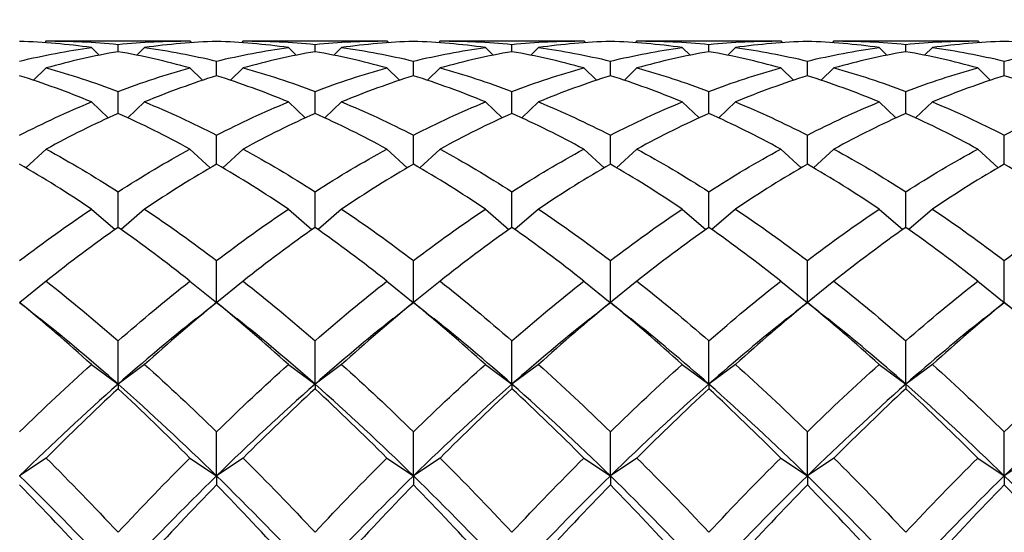
# Model space of a CAD drawing. Units: millimetres. Extents: x 19 to 722, y 20 to 505.
# Drawn here: x 553 to 561, y 352 to 356 of the extents above; entities that cross this region are included whole.
import ezdxf

# ---------------------------------------------------------------- set-up
doc = ezdxf.new("R2010")
doc.units = ezdxf.units.MM
doc.header["$LTSCALE"] = 2.5
doc.layers.add('Dimension (ISO)', color=7, linetype='Continuous', lineweight=18, true_color=0x00003f)
doc.layers.add('Visible (ISO)', color=7, linetype='Continuous', lineweight=25, true_color=0x00003f)
doc.styles.add('Samuel Heath (ISO)', font='tahoma.ttf')
doc.dimstyles.new('Samuel Heath (ISO)', dxfattribs={"dimscale": 2.5, "dimtxt": 3, "dimasz": 2.5, "dimexe": 1, "dimexo": 1.5, "dimgap": 0.762, "dimtad": 0, "dimtih": 1, "dimtoh": 1, "dimzin": 0, "dimdsep": 46, "dimtxsty": 'Samuel Heath (ISO)', "dimcen": 0.09, "dimdle": 10, "dimclrd": 256, "dimclre": 256, "dimclrt": 256, "dimazin": 0, "dimtfac": 1, "dimtmove": 0, "dimatfit": 3, "dimfxl": 1, "dimtolj": 1, "dimtzin": 0, "dimlwd": 15, "dimlwe": 15, "dimarcsym": 0})

# ---------------------------------------------------------------- blocks, each defined once
blk = doc.blocks.new('*D14')
at = {"layer": 'Defpoints', "color": 0, "transparency": 16777216}
for p in [(470.2919, 393.4639), (594.2919, 335.1239), (594.2919, 314.3126)]:
    blk.add_point(p, dxfattribs=at)
at = {"layer": 'Dimension (ISO)', "color": 176, "lineweight": 15, "true_color": 0x000080, "transparency": 16777216}
for p, q in [((470.2919, 389.7139), (470.2919, 311.8126)), ((594.2919, 331.3739), (594.2919, 311.8126)), ((476.5419, 314.3126), (513.3444, 314.3126)), ((588.0419, 314.3126), (551.2393, 314.3126))]:
    blk.add_line(p, q, dxfattribs=at)
at = {"layer": 'Dimension (ISO)', "color": 176, "true_color": 0x000080, "transparency": 16777216}
for points in [[(476.5419, 315.3543), (476.5419, 313.271), (470.2919, 314.3126)], [(588.0419, 315.3543), (588.0419, 313.271), (594.2919, 314.3126)]]:
    blk.add_solid(points, dxfattribs=at)
at = {"layer": 'Dimension (ISO)', "color": 176, "lineweight": 18, "true_color": 0x000080, "transparency": 16777216, "char_height": 7.5, "attachment_point": 2, "style": 'Samuel Heath (ISO)'}
for s, insert in [('\\A1; 124.00', (532.2919, 324.0299)), ('\\A1;[4{\\H0.7000x;\\S7/8;}]', (532.2919, 312.4076))]:
    blk.add_mtext(s, dxfattribs=dict(at, insert=insert))
blk = doc.blocks.new('*D15')
at = {"layer": 'Defpoints', "color": 0, "transparency": 16777216}
for p in [(495.1919, 395.7239), (594.0919, 354.9239), (596.71, 354.9239)]:
    blk.add_point(p, dxfattribs=at)
at = {"layer": 'Dimension (ISO)', "color": 176, "lineweight": 15, "true_color": 0x000080, "transparency": 16777216}
for p, q in [((596.71, 395.7239), (596.71, 419.608)), ((596.71, 419.608), (602.96, 419.608)), ((498.9419, 395.7239), (599.21, 395.7239)), ((596.71, 361.1739), (596.71, 389.4739)), ((597.8419, 354.9239), (599.21, 354.9239))]:
    blk.add_line(p, q, dxfattribs=at)
at = {"layer": 'Dimension (ISO)', "color": 176, "true_color": 0x000080, "transparency": 16777216}
for points in [[(595.6684, 389.4739), (597.7517, 389.4739), (596.71, 395.7239)], [(595.6684, 361.1739), (597.7517, 361.1739), (596.71, 354.9239)]]:
    blk.add_solid(points, dxfattribs=at)
at = {"layer": 'Dimension (ISO)', "color": 176, "lineweight": 18, "true_color": 0x000080, "transparency": 16777216, "char_height": 7.5, "attachment_point": 2, "style": 'Samuel Heath (ISO)'}
for s, insert in [('\\A1; 40.80', (619.0919, 429.3555)), ('\\A1;[1{\\H0.7000x;\\S5/8;}]', (619.0919, 417.703))]:
    blk.add_mtext(s, dxfattribs=dict(at, insert=insert))

msp = doc.modelspace()

# ---------------------------------------------------------------- linework, layer by layer
at = {"layer": 'Visible (ISO)'}
for p, q in [((553.3502, 355.6739), (553.3358, 355.6595)), ((553.3737, 355.6739), (554.5434, 355.6739)), ((554.5669, 355.6739), (554.5812, 355.6595)), ((555.0169, 355.6739), (555.0025, 355.6595)), ((555.0403, 355.6739), (556.2101, 355.6739)), ((556.2335, 355.6739), (556.2479, 355.6595)), ((556.6835, 355.6739), (556.6692, 355.6595)), ((556.707, 355.6739), (557.8767, 355.6739)), ((557.9002, 355.6739), (557.9146, 355.6595)), ((558.3502, 355.6739), (558.3358, 355.6595)), ((558.3737, 355.6739), (559.5434, 355.6739)), ((559.5669, 355.6739), (559.5812, 355.6595)), ((560.0169, 355.6739), (560.0025, 355.6595)), ((560.0403, 355.6739), (561.2101, 355.6739)), ((561.2335, 355.6739), (561.2479, 355.6595)), ((553.7335, 355.6183), (553.7991, 355.5531)), ((553.9585, 355.5831), (553.9585, 355.6449)), ((554.1835, 355.6183), (554.118, 355.5531)), ((555.4002, 355.6183), (555.4658, 355.5531)), ((555.6252, 355.5831), (555.6252, 355.6449)), ((555.8502, 355.6183), (555.7846, 355.5531)), ((557.0669, 355.6183), (557.1324, 355.5531)), ((557.2919, 355.5831), (557.2919, 355.6449)), ((557.5169, 355.6183), (557.4513, 355.5531)), ((558.7335, 355.6183), (558.7991, 355.5531)), ((558.9585, 355.5831), (558.9585, 355.6449)), ((559.1835, 355.6183), (559.118, 355.5531)), ((560.4002, 355.6183), (560.4658, 355.5531)), ((560.6252, 355.5831), (560.6252, 355.6449)), ((560.8502, 355.6183), (560.7846, 355.5531)), ((554.7919, 355.379), (554.7919, 355.5037)), ((556.4585, 355.379), (556.4585, 355.5037)), ((558.1252, 355.379), (558.1252, 355.5037)), ((559.7919, 355.379), (559.7919, 355.5037)), ((561.4585, 355.379), (561.4585, 355.5037)), ((553.3502, 355.4455), (553.2432, 355.3408)), ((554.5669, 355.4455), (554.6739, 355.3408)), ((555.0169, 355.4455), (554.9099, 355.3408)), ((556.2335, 355.4455), (556.3405, 355.3408)), ((556.6835, 355.4455), (556.5765, 355.3408)), ((557.9002, 355.4455), (558.0072, 355.3408)), ((558.3502, 355.4455), (558.2432, 355.3408)), ((559.5669, 355.4455), (559.6739, 355.3408)), ((560.0169, 355.4455), (559.9099, 355.3408)), ((561.2335, 355.4455), (561.3405, 355.3408)), ((553.9585, 355.0604), (553.9585, 355.2465)), ((555.6252, 355.0604), (555.6252, 355.2465)), ((557.2919, 355.0604), (557.2919, 355.2465)), ((558.9585, 355.0604), (558.9585, 355.2465)), ((560.6252, 355.0604), (560.6252, 355.2465)), ((553.7335, 355.1575), (553.8754, 355.0224)), ((554.1835, 355.1575), (554.0416, 355.0224)), ((555.4002, 355.1575), (555.5421, 355.0224)), ((555.8502, 355.1575), (555.7083, 355.0224)), ((557.0669, 355.1575), (557.2088, 355.0224)), ((557.5169, 355.1575), (557.375, 355.0224)), ((558.7335, 355.1575), (558.8754, 355.0224)), ((559.1835, 355.1575), (559.0416, 355.0224)), ((560.4002, 355.1575), (560.5421, 355.0224)), ((560.8502, 355.1575), (560.7083, 355.0224)), ((554.7919, 354.6307), (554.7919, 354.8762)), ((556.4585, 354.6307), (556.4585, 354.8762)), ((558.1252, 354.6307), (558.1252, 354.8762)), ((559.7919, 354.6307), (559.7919, 354.8762)), ((561.4585, 354.6307), (561.4585, 354.8762)), ((553.3502, 354.7574), (553.178, 354.5998)), ((554.5669, 354.7574), (554.7391, 354.5998)), ((555.0169, 354.7574), (554.8446, 354.5998)), ((556.2335, 354.7574), (556.4058, 354.5998)), ((556.6835, 354.7574), (556.5113, 354.5998)), ((557.9002, 354.7574), (558.0724, 354.5998)), ((558.3502, 354.7574), (558.178, 354.5998)), ((559.5669, 354.7574), (559.7391, 354.5998)), ((560.0169, 354.7574), (559.8446, 354.5998)), ((561.2335, 354.7574), (561.4058, 354.5998)), ((553.9585, 354.0946), (553.9585, 354.3969)), ((555.6252, 354.0946), (555.6252, 354.3969)), ((557.2919, 354.0946), (557.2919, 354.3969)), ((558.9585, 354.0946), (558.9585, 354.3969)), ((560.6252, 354.0946), (560.6252, 354.3969)), ((553.7335, 354.2495), (553.9329, 354.0765)), ((554.1835, 354.2495), (553.9841, 354.0765)), ((555.4002, 354.2495), (555.5996, 354.0765)), ((555.8502, 354.2495), (555.6508, 354.0765)), ((557.0669, 354.2495), (557.2663, 354.0765)), ((557.5169, 354.2495), (557.3175, 354.0765)), ((558.7335, 354.2495), (558.9329, 354.0765)), ((559.1835, 354.2495), (558.9841, 354.0765)), ((560.4002, 354.2495), (560.5996, 354.0765)), ((560.8502, 354.2495), (560.6508, 354.0765)), ((554.7919, 353.4594), (554.7919, 353.8139)), ((556.4585, 353.4594), (556.4585, 353.8139)), ((558.1252, 353.4594), (558.1252, 353.8139)), ((559.7919, 353.4594), (559.7919, 353.8139)), ((561.4585, 353.4594), (561.4585, 353.8139)), ((553.3502, 353.6394), (553.1267, 353.4582)), ((554.5669, 353.6394), (554.7904, 353.4582)), ((555.0169, 353.6394), (554.7933, 353.4582)), ((556.2335, 353.6394), (556.4571, 353.4582)), ((556.6835, 353.6394), (556.46, 353.4582)), ((557.9002, 353.6394), (558.1237, 353.4582)), ((558.3502, 353.6394), (558.1267, 353.4582)), ((559.5669, 353.6394), (559.7904, 353.4582)), ((560.0169, 353.6394), (559.7933, 353.4582)), ((561.2335, 353.6394), (561.4571, 353.4582)), ((554.7919, 353.4594), (554.7919, 353.458)), ((556.4585, 353.4594), (556.4585, 353.458)), ((558.1252, 353.4594), (558.1252, 353.458)), ((559.7919, 353.4594), (559.7919, 353.458)), ((561.4585, 353.4594), (561.4585, 353.458)), ((553.9585, 352.7662), (553.9585, 353.1334)), ((555.6252, 352.7662), (555.6252, 353.1334)), ((557.2919, 352.7662), (557.2919, 353.1334)), ((558.9585, 352.7662), (558.9585, 353.1334)), ((560.6252, 352.7662), (560.6252, 353.1334)), ((553.7335, 352.9339), (553.9585, 352.7662)), ((554.1835, 352.9339), (553.9585, 352.7662)), ((555.4002, 352.9339), (555.6252, 352.7662)), ((555.8502, 352.9339), (555.6252, 352.7662)), ((557.0669, 352.9339), (557.2919, 352.7662)), ((557.5169, 352.9339), (557.2919, 352.7662)), ((558.7335, 352.9339), (558.9585, 352.7662)), ((559.1835, 352.9339), (558.9585, 352.7662)), ((560.4002, 352.9339), (560.6252, 352.7662)), ((560.8502, 352.9339), (560.6252, 352.7662)), ((553.9585, 352.7662), (553.9585, 352.728)), ((555.6252, 352.7662), (555.6252, 352.728)), ((557.2919, 352.7662), (557.2919, 352.728)), ((558.9585, 352.7662), (558.9585, 352.728)), ((560.6252, 352.7662), (560.6252, 352.728)), ((554.7919, 351.9895), (554.7919, 352.363)), ((556.4585, 351.9895), (556.4585, 352.363)), ((558.1252, 351.9895), (558.1252, 352.363)), ((559.7919, 351.9895), (559.7919, 352.363)), ((561.4585, 351.9895), (561.4585, 352.363)), ((553.3502, 352.1406), (553.1252, 351.9895)), ((554.5669, 352.1406), (554.7919, 351.9895)), ((555.0169, 352.1406), (554.7919, 351.9895)), ((556.2335, 352.1406), (556.4585, 351.9895)), ((556.6835, 352.1406), (556.4585, 351.9895)), ((557.9002, 352.1406), (558.1252, 351.9895)), ((558.3502, 352.1406), (558.1252, 351.9895)), ((559.5669, 352.1406), (559.7919, 351.9895)), ((560.0169, 352.1406), (559.7919, 351.9895)), ((561.2335, 352.1406), (561.4585, 351.9895)), ((561.6835, 352.1406), (561.4585, 351.9895)), ((554.7919, 351.9895), (554.7919, 351.9125)), ((556.4585, 351.9895), (556.4585, 351.9125)), ((558.1252, 351.9895), (558.1252, 351.9125)), ((559.7919, 351.9895), (559.7919, 351.9125)), ((561.4585, 351.9895), (561.4585, 351.9125))]:
    msp.add_line(p, q, dxfattribs=at)
for points in [[(553.7335, 355.6183), (553.5308, 355.6461), (553.328, 355.6635), (553.1252, 355.6705)], [(553.3502, 355.6739), (553.553, 355.6747), (553.7558, 355.665), (553.9585, 355.6449)], [(553.9585, 355.6449), (554.1613, 355.665), (554.3641, 355.6747), (554.5669, 355.6739)], [(554.7919, 355.6705), (554.5891, 355.6635), (554.3863, 355.6461), (554.1835, 355.6183)], [(555.4002, 355.6183), (555.1974, 355.6461), (554.9946, 355.6635), (554.7919, 355.6705)], [(555.0169, 355.6739), (555.2196, 355.6747), (555.4224, 355.665), (555.6252, 355.6449)], [(555.6252, 355.6449), (555.828, 355.665), (556.0308, 355.6747), (556.2335, 355.6739)], [(556.4585, 355.6705), (556.2558, 355.6635), (556.053, 355.6461), (555.8502, 355.6183)], [(557.0669, 355.6183), (556.8641, 355.6461), (556.6613, 355.6635), (556.4585, 355.6705)], [(556.6835, 355.6739), (556.8863, 355.6747), (557.0891, 355.665), (557.2919, 355.6449)], [(557.2919, 355.6449), (557.4946, 355.665), (557.6974, 355.6747), (557.9002, 355.6739)], [(558.1252, 355.6705), (557.9224, 355.6635), (557.7196, 355.6461), (557.5169, 355.6183)], [(558.7335, 355.6183), (558.5308, 355.6461), (558.328, 355.6635), (558.1252, 355.6705)], [(558.3502, 355.6739), (558.553, 355.6747), (558.7558, 355.665), (558.9585, 355.6449)], [(558.9585, 355.6449), (559.1613, 355.665), (559.3641, 355.6747), (559.5669, 355.6739)], [(559.7919, 355.6705), (559.5891, 355.6635), (559.3863, 355.6461), (559.1835, 355.6183)], [(560.4002, 355.6183), (560.1974, 355.6461), (559.9946, 355.6635), (559.7919, 355.6705)], [(560.0169, 355.6739), (560.2196, 355.6747), (560.4224, 355.665), (560.6252, 355.6449)], [(560.6252, 355.6449), (560.828, 355.665), (561.0308, 355.6747), (561.2335, 355.6739)], [(561.4585, 355.6705), (561.2558, 355.6635), (561.053, 355.6461), (560.8502, 355.6183)], [(562.0669, 355.6183), (561.8641, 355.6461), (561.6613, 355.6635), (561.4585, 355.6705)], [(553.1252, 355.5037), (553.328, 355.5522), (553.5308, 355.5905), (553.7335, 355.6183)], [(553.9585, 355.5831), (553.7558, 355.5476), (553.553, 355.5017), (553.3502, 355.4455)], [(554.5669, 355.4455), (554.3641, 355.5017), (554.1613, 355.5476), (553.9585, 355.5831)], [(554.1835, 355.6183), (554.3863, 355.5905), (554.5891, 355.5522), (554.7919, 355.5037)], [(554.7919, 355.5037), (554.9946, 355.5522), (555.1974, 355.5905), (555.4002, 355.6183)], [(555.6252, 355.5831), (555.4224, 355.5476), (555.2196, 355.5017), (555.0169, 355.4455)], [(556.2335, 355.4455), (556.0308, 355.5017), (555.828, 355.5476), (555.6252, 355.5831)], [(555.8502, 355.6183), (556.053, 355.5905), (556.2558, 355.5522), (556.4585, 355.5037)], [(556.4585, 355.5037), (556.6613, 355.5522), (556.8641, 355.5905), (557.0669, 355.6183)], [(557.2919, 355.5831), (557.0891, 355.5476), (556.8863, 355.5017), (556.6835, 355.4455)], [(557.9002, 355.4455), (557.6974, 355.5017), (557.4946, 355.5476), (557.2919, 355.5831)], [(557.5169, 355.6183), (557.7196, 355.5905), (557.9224, 355.5522), (558.1252, 355.5037)], [(558.1252, 355.5037), (558.328, 355.5522), (558.5308, 355.5905), (558.7335, 355.6183)], [(558.9585, 355.5831), (558.7558, 355.5476), (558.553, 355.5017), (558.3502, 355.4455)], [(559.5669, 355.4455), (559.3641, 355.5017), (559.1613, 355.5476), (558.9585, 355.5831)], [(559.1835, 355.6183), (559.3863, 355.5905), (559.5891, 355.5522), (559.7919, 355.5037)], [(559.7919, 355.5037), (559.9946, 355.5522), (560.1974, 355.5905), (560.4002, 355.6183)], [(560.6252, 355.5831), (560.4224, 355.5476), (560.2196, 355.5017), (560.0169, 355.4455)], [(561.2335, 355.4455), (561.0308, 355.5017), (560.828, 355.5476), (560.6252, 355.5831)], [(560.8502, 355.6183), (561.053, 355.5905), (561.2558, 355.5522), (561.4585, 355.5037)], [(561.4585, 355.5037), (561.6613, 355.5522), (561.8641, 355.5905), (562.0669, 355.6183)], [(553.3502, 355.4455), (553.553, 355.3894), (553.7558, 355.323), (553.9585, 355.2465)], [(553.9585, 355.2465), (554.1613, 355.323), (554.3641, 355.3894), (554.5669, 355.4455)], [(555.0169, 355.4455), (555.2196, 355.3894), (555.4224, 355.323), (555.6252, 355.2465)], [(555.6252, 355.2465), (555.828, 355.323), (556.0308, 355.3894), (556.2335, 355.4455)], [(556.6835, 355.4455), (556.8863, 355.3894), (557.0891, 355.323), (557.2919, 355.2465)], [(557.2919, 355.2465), (557.4946, 355.323), (557.6974, 355.3894), (557.9002, 355.4455)], [(558.3502, 355.4455), (558.553, 355.3894), (558.7558, 355.323), (558.9585, 355.2465)], [(558.9585, 355.2465), (559.1613, 355.323), (559.3641, 355.3894), (559.5669, 355.4455)], [(560.0169, 355.4455), (560.2196, 355.3894), (560.4224, 355.323), (560.6252, 355.2465)], [(560.6252, 355.2465), (560.828, 355.323), (561.0308, 355.3894), (561.2335, 355.4455)], [(553.7335, 355.1575), (553.5308, 355.2414), (553.328, 355.3153), (553.1252, 355.379)], [(554.7919, 355.379), (554.5891, 355.3153), (554.3863, 355.2414), (554.1835, 355.1575)], [(555.4002, 355.1575), (555.1974, 355.2414), (554.9946, 355.3153), (554.7919, 355.379)], [(556.4585, 355.379), (556.2558, 355.3153), (556.053, 355.2414), (555.8502, 355.1575)], [(557.0669, 355.1575), (556.8641, 355.2414), (556.6613, 355.3153), (556.4585, 355.379)], [(558.1252, 355.379), (557.9224, 355.3153), (557.7196, 355.2414), (557.5169, 355.1575)], [(558.7335, 355.1575), (558.5308, 355.2414), (558.328, 355.3153), (558.1252, 355.379)], [(559.7919, 355.379), (559.5891, 355.3153), (559.3863, 355.2414), (559.1835, 355.1575)], [(560.4002, 355.1575), (560.1974, 355.2414), (559.9946, 355.3153), (559.7919, 355.379)], [(561.4585, 355.379), (561.2558, 355.3153), (561.053, 355.2414), (560.8502, 355.1575)], [(562.0669, 355.1575), (561.8641, 355.2414), (561.6613, 355.3153), (561.4585, 355.379)], [(553.1252, 354.8762), (553.328, 354.9798), (553.5308, 355.0736), (553.7335, 355.1575)], [(554.1835, 355.1575), (554.3863, 355.0736), (554.5891, 354.9798), (554.7919, 354.8762)], [(554.7919, 354.8762), (554.9946, 354.9798), (555.1974, 355.0736), (555.4002, 355.1575)], [(555.8502, 355.1575), (556.053, 355.0736), (556.2558, 354.9798), (556.4585, 354.8762)], [(556.4585, 354.8762), (556.6613, 354.9798), (556.8641, 355.0736), (557.0669, 355.1575)], [(557.5169, 355.1575), (557.7196, 355.0736), (557.9224, 354.9798), (558.1252, 354.8762)], [(558.1252, 354.8762), (558.328, 354.9798), (558.5308, 355.0736), (558.7335, 355.1575)], [(559.1835, 355.1575), (559.3863, 355.0736), (559.5891, 354.9798), (559.7919, 354.8762)], [(559.7919, 354.8762), (559.9946, 354.9798), (560.1974, 355.0736), (560.4002, 355.1575)], [(560.8502, 355.1575), (561.053, 355.0736), (561.2558, 354.9798), (561.4585, 354.8762)], [(561.4585, 354.8762), (561.6613, 354.9798), (561.8641, 355.0736), (562.0669, 355.1575)], [(553.9585, 355.0604), (553.7558, 354.9692), (553.553, 354.8681), (553.3502, 354.7574)], [(554.5669, 354.7574), (554.3641, 354.8681), (554.1613, 354.9692), (553.9585, 355.0604)], [(555.6252, 355.0604), (555.4224, 354.9692), (555.2196, 354.8681), (555.0169, 354.7574)], [(556.2335, 354.7574), (556.0308, 354.8681), (555.828, 354.9692), (555.6252, 355.0604)], [(557.2919, 355.0604), (557.0891, 354.9692), (556.8863, 354.8681), (556.6835, 354.7574)], [(557.9002, 354.7574), (557.6974, 354.8681), (557.4946, 354.9692), (557.2919, 355.0604)], [(558.9585, 355.0604), (558.7558, 354.9692), (558.553, 354.8681), (558.3502, 354.7574)], [(559.5669, 354.7574), (559.3641, 354.8681), (559.1613, 354.9692), (558.9585, 355.0604)], [(560.6252, 355.0604), (560.4224, 354.9692), (560.2196, 354.8681), (560.0169, 354.7574)], [(561.2335, 354.7574), (561.0308, 354.8681), (560.828, 354.9692), (560.6252, 355.0604)], [(553.3502, 354.7574), (553.553, 354.6467), (553.7558, 354.5264), (553.9585, 354.3969)], [(553.9585, 354.3969), (554.1613, 354.5264), (554.3641, 354.6467), (554.5669, 354.7574)], [(555.0169, 354.7574), (555.2196, 354.6467), (555.4224, 354.5264), (555.6252, 354.3969)], [(555.6252, 354.3969), (555.828, 354.5264), (556.0308, 354.6467), (556.2335, 354.7574)], [(556.6835, 354.7574), (556.8863, 354.6467), (557.0891, 354.5264), (557.2919, 354.3969)], [(557.2919, 354.3969), (557.4946, 354.5264), (557.6974, 354.6467), (557.9002, 354.7574)], [(558.3502, 354.7574), (558.553, 354.6467), (558.7558, 354.5264), (558.9585, 354.3969)], [(558.9585, 354.3969), (559.1613, 354.5264), (559.3641, 354.6467), (559.5669, 354.7574)], [(560.0169, 354.7574), (560.2196, 354.6467), (560.4224, 354.5264), (560.6252, 354.3969)], [(560.6252, 354.3969), (560.828, 354.5264), (561.0308, 354.6467), (561.2335, 354.7574)], [(553.7335, 354.2495), (553.5308, 354.3858), (553.328, 354.5129), (553.1252, 354.6307)], [(554.7919, 354.6307), (554.5891, 354.5129), (554.3863, 354.3858), (554.1835, 354.2495)], [(555.4002, 354.2495), (555.1974, 354.3858), (554.9946, 354.5129), (554.7919, 354.6307)], [(556.4585, 354.6307), (556.2558, 354.5129), (556.053, 354.3858), (555.8502, 354.2495)], [(557.0669, 354.2495), (556.8641, 354.3858), (556.6613, 354.5129), (556.4585, 354.6307)], [(558.1252, 354.6307), (557.9224, 354.5129), (557.7196, 354.3858), (557.5169, 354.2495)], [(558.7335, 354.2495), (558.5308, 354.3858), (558.328, 354.5129), (558.1252, 354.6307)], [(559.7919, 354.6307), (559.5891, 354.5129), (559.3863, 354.3858), (559.1835, 354.2495)], [(560.4002, 354.2495), (560.1974, 354.3858), (559.9946, 354.5129), (559.7919, 354.6307)], [(561.4585, 354.6307), (561.2558, 354.5129), (561.053, 354.3858), (560.8502, 354.2495)], [(562.0669, 354.2495), (561.8641, 354.3858), (561.6613, 354.5129), (561.4585, 354.6307)], [(553.1252, 353.8139), (553.328, 353.9679), (553.5308, 354.1132), (553.7335, 354.2495)], [(554.1835, 354.2495), (554.3863, 354.1132), (554.5891, 353.9679), (554.7919, 353.8139)], [(554.7919, 353.8139), (554.9946, 353.9679), (555.1974, 354.1132), (555.4002, 354.2495)], [(555.8502, 354.2495), (556.053, 354.1132), (556.2558, 353.9679), (556.4585, 353.8139)], [(556.4585, 353.8139), (556.6613, 353.9679), (556.8641, 354.1132), (557.0669, 354.2495)], [(557.5169, 354.2495), (557.7196, 354.1132), (557.9224, 353.9679), (558.1252, 353.8139)], [(558.1252, 353.8139), (558.328, 353.9679), (558.5308, 354.1132), (558.7335, 354.2495)], [(559.1835, 354.2495), (559.3863, 354.1132), (559.5891, 353.9679), (559.7919, 353.8139)], [(559.7919, 353.8139), (559.9946, 353.9679), (560.1974, 354.1132), (560.4002, 354.2495)], [(560.8502, 354.2495), (561.053, 354.1132), (561.2558, 353.9679), (561.4585, 353.8139)], [(561.4585, 353.8139), (561.6613, 353.9679), (561.8641, 354.1132), (562.0669, 354.2495)], [(553.9585, 354.0946), (553.7558, 353.9517), (553.553, 353.7998), (553.3502, 353.6394)], [(554.5669, 353.6394), (554.3641, 353.7998), (554.1613, 353.9517), (553.9585, 354.0946)], [(555.6252, 354.0946), (555.4224, 353.9517), (555.2196, 353.7998), (555.0169, 353.6394)], [(556.2335, 353.6394), (556.0308, 353.7998), (555.828, 353.9517), (555.6252, 354.0946)], [(557.2919, 354.0946), (557.0891, 353.9517), (556.8863, 353.7998), (556.6835, 353.6394)], [(557.9002, 353.6394), (557.6974, 353.7998), (557.4946, 353.9517), (557.2919, 354.0946)], [(558.9585, 354.0946), (558.7558, 353.9517), (558.553, 353.7998), (558.3502, 353.6394)], [(559.5669, 353.6394), (559.3641, 353.7998), (559.1613, 353.9517), (558.9585, 354.0946)], [(560.6252, 354.0946), (560.4224, 353.9517), (560.2196, 353.7998), (560.0169, 353.6394)], [(561.2335, 353.6394), (561.0308, 353.7998), (560.828, 353.9517), (560.6252, 354.0946)], [(553.3502, 353.6394), (553.553, 353.4791), (553.7558, 353.3102), (553.9585, 353.1334)], [(553.9585, 353.1334), (554.1613, 353.3102), (554.3641, 353.4791), (554.5669, 353.6394)], [(555.0169, 353.6394), (555.2196, 353.4791), (555.4224, 353.3102), (555.6252, 353.1334)], [(555.6252, 353.1334), (555.828, 353.3102), (556.0308, 353.4791), (556.2335, 353.6394)], [(556.6835, 353.6394), (556.8863, 353.4791), (557.0891, 353.3102), (557.2919, 353.1334)], [(557.2919, 353.1334), (557.4946, 353.3102), (557.6974, 353.4791), (557.9002, 353.6394)], [(558.3502, 353.6394), (558.553, 353.4791), (558.7558, 353.3102), (558.9585, 353.1334)], [(558.9585, 353.1334), (559.1613, 353.3102), (559.3641, 353.4791), (559.5669, 353.6394)], [(560.0169, 353.6394), (560.2196, 353.4791), (560.4224, 353.3102), (560.6252, 353.1334)], [(560.6252, 353.1334), (560.828, 353.3102), (561.0308, 353.4791), (561.2335, 353.6394)], [(553.1252, 353.4594), (553.1835, 353.4126), (553.2419, 353.366), (553.3004, 353.3194)], [(553.7335, 352.9339), (553.5308, 353.1166), (553.328, 353.2915), (553.1252, 353.458)], [(554.7919, 353.458), (554.5891, 353.2915), (554.3863, 353.1166), (554.1835, 352.9339)], [(554.6167, 353.3194), (554.6751, 353.366), (554.7335, 353.4126), (554.7919, 353.4594)], [(554.7919, 353.4594), (554.8502, 353.4126), (554.9086, 353.366), (554.967, 353.3194)], [(555.4002, 352.9339), (555.1974, 353.1166), (554.9946, 353.2915), (554.7919, 353.458)], [(556.4585, 353.458), (556.2558, 353.2915), (556.053, 353.1166), (555.8502, 352.9339)], [(556.2834, 353.3194), (556.3418, 353.366), (556.4002, 353.4126), (556.4585, 353.4594)], [(556.4585, 353.4594), (556.5169, 353.4126), (556.5753, 353.366), (556.6337, 353.3194)], [(557.0669, 352.9339), (556.8641, 353.1166), (556.6613, 353.2915), (556.4585, 353.458)], [(558.1252, 353.458), (557.9224, 353.2915), (557.7196, 353.1166), (557.5169, 352.9339)], [(557.95, 353.3194), (558.0085, 353.366), (558.0669, 353.4126), (558.1252, 353.4594)], [(558.1252, 353.4594), (558.1835, 353.4126), (558.2419, 353.366), (558.3004, 353.3194)], [(558.7335, 352.9339), (558.5308, 353.1166), (558.328, 353.2915), (558.1252, 353.458)], [(559.7919, 353.458), (559.5891, 353.2915), (559.3863, 353.1166), (559.1835, 352.9339)], [(559.6167, 353.3194), (559.6751, 353.366), (559.7335, 353.4126), (559.7919, 353.4594)], [(559.7919, 353.4594), (559.8502, 353.4126), (559.9086, 353.366), (559.967, 353.3194)], [(560.4002, 352.9339), (560.1974, 353.1166), (559.9946, 353.2915), (559.7919, 353.458)], [(561.4585, 353.458), (561.2558, 353.2915), (561.053, 353.1166), (560.8502, 352.9339)], [(561.2834, 353.3194), (561.3418, 353.366), (561.4002, 353.4126), (561.4585, 353.4594)], [(561.4585, 353.4594), (561.5169, 353.4126), (561.5753, 353.366), (561.6337, 353.3194)], [(562.0669, 352.9339), (561.8641, 353.1166), (561.6613, 353.2915), (561.4585, 353.458)], [(553.9585, 352.7662), (553.7391, 352.9598), (553.5197, 353.1443), (553.3004, 353.3193)], [(554.6167, 353.3193), (554.3973, 353.1443), (554.1779, 352.9598), (553.9585, 352.7662)], [(555.6252, 352.7662), (555.4058, 352.9598), (555.1864, 353.1443), (554.967, 353.3193)], [(556.2834, 353.3193), (556.064, 353.1443), (555.8446, 352.9598), (555.6252, 352.7662)], [(557.2919, 352.7662), (557.0725, 352.9598), (556.8531, 353.1443), (556.6337, 353.3193)], [(557.95, 353.3193), (557.7307, 353.1443), (557.5113, 352.9598), (557.2919, 352.7662)], [(558.9585, 352.7662), (558.7391, 352.9598), (558.5197, 353.1443), (558.3004, 353.3193)], [(559.6167, 353.3193), (559.3973, 353.1443), (559.1779, 352.9598), (558.9585, 352.7662)], [(560.6252, 352.7662), (560.4058, 352.9598), (560.1864, 353.1443), (559.967, 353.3193)], [(561.2834, 353.3193), (561.064, 353.1443), (560.8446, 352.9598), (560.6252, 352.7662)], [(553.1252, 352.363), (553.328, 352.5607), (553.5308, 352.7512), (553.7335, 352.9339)], [(554.1835, 352.9339), (554.3863, 352.7512), (554.5891, 352.5607), (554.7919, 352.363)], [(554.7919, 352.363), (554.9946, 352.5607), (555.1974, 352.7512), (555.4002, 352.9339)], [(555.8502, 352.9339), (556.053, 352.7512), (556.2558, 352.5607), (556.4585, 352.363)], [(556.4585, 352.363), (556.6613, 352.5607), (556.8641, 352.7512), (557.0669, 352.9339)], [(557.5169, 352.9339), (557.7196, 352.7512), (557.9224, 352.5607), (558.1252, 352.363)], [(558.1252, 352.363), (558.328, 352.5607), (558.5308, 352.7512), (558.7335, 352.9339)], [(559.1835, 352.9339), (559.3863, 352.7512), (559.5891, 352.5607), (559.7919, 352.363)], [(559.7919, 352.363), (559.9946, 352.5607), (560.1974, 352.7512), (560.4002, 352.9339)], [(560.8502, 352.9339), (561.053, 352.7512), (561.2558, 352.5607), (561.4585, 352.363)], [(561.4585, 352.363), (561.6613, 352.5607), (561.8641, 352.7512), (562.0669, 352.9339)], [(553.9585, 352.7662), (553.6808, 352.5212), (553.403, 352.2618), (553.1252, 351.9895)], [(554.7919, 351.9895), (554.5141, 352.2618), (554.2363, 352.5212), (553.9585, 352.7662)], [(555.6252, 352.7662), (555.3474, 352.5212), (555.0696, 352.2618), (554.7919, 351.9895)], [(556.4585, 351.9895), (556.1808, 352.2618), (555.903, 352.5212), (555.6252, 352.7662)], [(557.2919, 352.7662), (557.0141, 352.5212), (556.7363, 352.2618), (556.4585, 351.9895)], [(558.1252, 351.9895), (557.8474, 352.2618), (557.5696, 352.5212), (557.2919, 352.7662)], [(558.9585, 352.7662), (558.6808, 352.5212), (558.403, 352.2618), (558.1252, 351.9895)], [(559.7919, 351.9895), (559.5141, 352.2618), (559.2363, 352.5212), (558.9585, 352.7662)], [(560.6252, 352.7662), (560.3474, 352.5212), (560.0696, 352.2618), (559.7919, 351.9895)], [(561.4585, 351.9895), (561.1808, 352.2618), (560.903, 352.5212), (560.6252, 352.7662)], [(562.2919, 352.7662), (562.0141, 352.5212), (561.7363, 352.2618), (561.4585, 351.9895)], [(553.9585, 352.728), (553.7558, 352.5396), (553.553, 352.3436), (553.3502, 352.1406)], [(554.5669, 352.1406), (554.3641, 352.3436), (554.1613, 352.5396), (553.9585, 352.728)], [(555.6252, 352.728), (555.4224, 352.5396), (555.2196, 352.3436), (555.0169, 352.1406)], [(556.2335, 352.1406), (556.0308, 352.3436), (555.828, 352.5396), (555.6252, 352.728)], [(557.2919, 352.728), (557.0891, 352.5396), (556.8863, 352.3436), (556.6835, 352.1406)], [(557.9002, 352.1406), (557.6974, 352.3436), (557.4946, 352.5396), (557.2919, 352.728)], [(558.9585, 352.728), (558.7558, 352.5396), (558.553, 352.3436), (558.3502, 352.1406)], [(559.5669, 352.1406), (559.3641, 352.3436), (559.1613, 352.5396), (558.9585, 352.728)], [(560.6252, 352.728), (560.4224, 352.5396), (560.2196, 352.3436), (560.0169, 352.1406)], [(561.2335, 352.1406), (561.0308, 352.3436), (560.828, 352.5396), (560.6252, 352.728)], [(553.3502, 352.1406), (553.553, 351.9376), (553.7558, 351.7275), (553.9585, 351.511)], [(553.9585, 351.511), (554.1613, 351.7275), (554.3641, 351.9376), (554.5669, 352.1406)], [(555.0169, 352.1406), (555.2196, 351.9376), (555.4224, 351.7275), (555.6252, 351.511)], [(555.6252, 351.511), (555.828, 351.7275), (556.0308, 351.9376), (556.2335, 352.1406)], [(556.6835, 352.1406), (556.8863, 351.9376), (557.0891, 351.7275), (557.2919, 351.511)], [(557.2919, 351.511), (557.4946, 351.7275), (557.6974, 351.9376), (557.9002, 352.1406)], [(558.3502, 352.1406), (558.553, 351.9376), (558.7558, 351.7275), (558.9585, 351.511)], [(558.9585, 351.511), (559.1613, 351.7275), (559.3641, 351.9376), (559.5669, 352.1406)], [(560.0169, 352.1406), (560.2196, 351.9376), (560.4224, 351.7275), (560.6252, 351.511)], [(560.6252, 351.511), (560.828, 351.7275), (561.0308, 351.9376), (561.2335, 352.1406)], [(553.9585, 351.1354), (553.6808, 351.432), (553.403, 351.7172), (553.1252, 351.9895)], [(554.7919, 351.9895), (554.5141, 351.7172), (554.2363, 351.432), (553.9585, 351.1354)], [(555.6252, 351.1354), (555.3474, 351.432), (555.0696, 351.7172), (554.7919, 351.9895)], [(556.4585, 351.9895), (556.1808, 351.7172), (555.903, 351.432), (555.6252, 351.1354)], [(557.2919, 351.1354), (557.0141, 351.432), (556.7363, 351.7172), (556.4585, 351.9895)], [(558.1252, 351.9895), (557.8474, 351.7172), (557.5696, 351.432), (557.2919, 351.1354)], [(558.9585, 351.1354), (558.6808, 351.432), (558.403, 351.7172), (558.1252, 351.9895)], [(559.7919, 351.9895), (559.5141, 351.7172), (559.2363, 351.432), (558.9585, 351.1354)], [(560.6252, 351.1354), (560.3474, 351.432), (560.0696, 351.7172), (559.7919, 351.9895)], [(561.4585, 351.9895), (561.1808, 351.7172), (560.903, 351.432), (560.6252, 351.1354)], [(562.2919, 351.1354), (562.0141, 351.432), (561.7363, 351.7172), (561.4585, 351.9895)], [(553.7335, 351.2682), (553.5308, 351.4894), (553.328, 351.7043), (553.1252, 351.9125)], [(554.7919, 351.9125), (554.5891, 351.7043), (554.3863, 351.4894), (554.1835, 351.2682)], [(555.4002, 351.2682), (555.1974, 351.4894), (554.9946, 351.7043), (554.7919, 351.9125)], [(556.4585, 351.9125), (556.2558, 351.7043), (556.053, 351.4894), (555.8502, 351.2682)], [(557.0669, 351.2682), (556.8641, 351.4894), (556.6613, 351.7043), (556.4585, 351.9125)], [(558.1252, 351.9125), (557.9224, 351.7043), (557.7196, 351.4894), (557.5169, 351.2682)], [(558.7335, 351.2682), (558.5308, 351.4894), (558.328, 351.7043), (558.1252, 351.9125)], [(559.7919, 351.9125), (559.5891, 351.7043), (559.3863, 351.4894), (559.1835, 351.2682)], [(560.4002, 351.2682), (560.1974, 351.4894), (559.9946, 351.7043), (559.7919, 351.9125)], [(561.4585, 351.9125), (561.2558, 351.7043), (561.053, 351.4894), (560.8502, 351.2682)], [(562.0669, 351.2682), (561.8641, 351.4894), (561.6613, 351.7043), (561.4585, 351.9125)]]:
    msp.add_open_spline(points, degree=3, dxfattribs=at)

# ---------------------------------------------------------------- dimensions: what is measured, and where the dimension line sits
at = {"layer": 'Dimension (ISO)', "color": 176, "lineweight": 18, "true_color": 0x000080}
dim = msp.add_linear_dim(base=(596.71, 354.9239), p1=(495.1919, 395.7239), p2=(594.0919, 354.9239), angle=270, text=' <>\\X[1{\\H0.7000x;\\S5/8;}]', dimstyle='Samuel Heath (ISO)', override={"dimgap": 0.762, "dimdec": 2, "dimpost": '\\X', "dimtol": 0, "dimlim": 0, "dimtp": 0, "dimtm": 0, "dimtdec": 2, "dimtofl": 0, "dimatfit": 2, "dimtvp": -0.25}, dxfattribs=at)
dim.commit()
dim.dimension.update_dxf_attribs({"geometry": '*D15', "text_midpoint": (619.0919, 419.608), "dimtype": 160})
dim = msp.add_linear_dim(base=(594.2919, 314.3126), p1=(470.2919, 393.4639), p2=(594.2919, 335.1239), text=' <>\\X[4{\\H0.7000x;\\S7/8;}]', dimstyle='Samuel Heath (ISO)', override={"dimgap": 0.762, "dimtih": 0, "dimtoh": 0, "dimdec": 2, "dimpost": '\\X', "dimtol": 0, "dimlim": 0, "dimtp": 0, "dimtm": 0, "dimtdec": 2, "dimtofl": 0, "dimatfit": 1, "dimtvp": -0.25}, dxfattribs=at)
dim.commit()
dim.dimension.update_dxf_attribs({"geometry": '*D14', "text_midpoint": (532.2919, 314.3126), "dimtype": 160})

doc.saveas('drawing.dxf')
